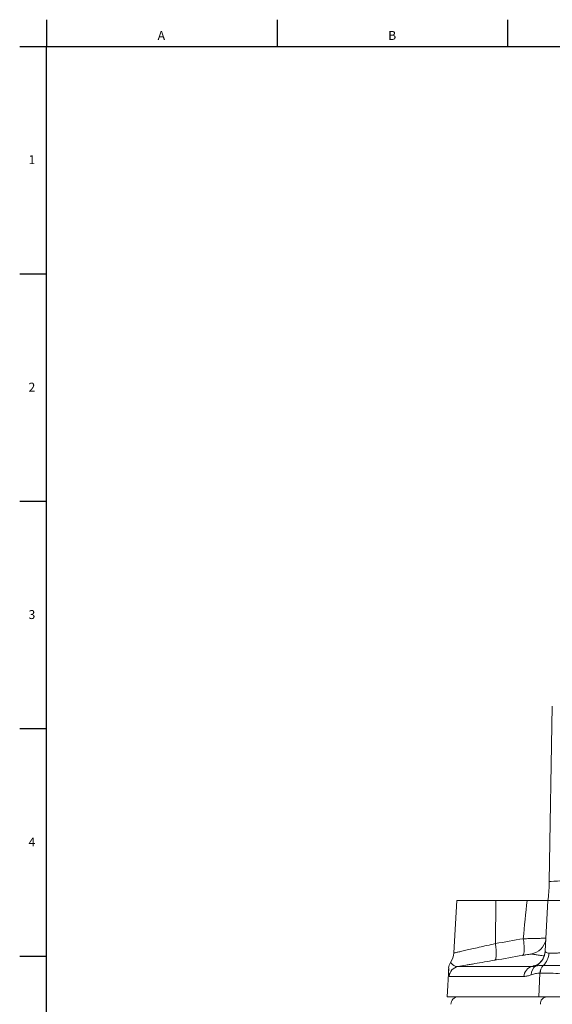
# Model space of a CAD drawing. Units: millimetres. Extents: x 228 to 958, y -98 to 941.
# Drawn here: x 231 to 380, y 663 to 938 of the extents above; entities that cross this region are included whole.
import ezdxf

# ---------------------------------------------------------------- set-up
doc = ezdxf.new("R2010")
doc.units = ezdxf.units.MM
doc.layers.add('FORMAT', color=179, linetype='Continuous')
doc.layers.add('SLD-0', color=179, linetype='Continuous')
doc.styles.add('SLDTEXTSTYLE0', font='TXT', dxfattribs={"width": 0.605})

msp = doc.modelspace()

# ---------------------------------------------------------------- linework, layer by layer
at = {"layer": 'FORMAT', "lineweight": 30}
msp.add_line((238.38, -87.92), (238.38, 930.83), dxfattribs=at)
at = {"layer": 'SLD-0', "color": 179, "linetype": 'Continuous', "lineweight": 30}
for p, q in [((238.38, 938.33), (238.38, 930.83)), ((302.93, 938.33), (302.93, 930.83)), ((367.48, 938.33), (367.48, 930.83)), ((230.88, 930.83), (948.38, 930.83)), ((230.88, 867.21), (238.38, 867.21)), ((230.88, 803.53), (238.38, 803.53)), ((230.88, 739.86), (238.38, 739.86)), ((230.88, 676.18), (238.38, 676.18))]:
    msp.add_line(p, q, dxfattribs=at)
at = {"layer": 'SLD-0', "color": 179, "linetype": 'Continuous', "lineweight": 15}
for p, q in [((380.01, 746.13), (379.15, 697.02)), ((378.84, 692.22), (378.79, 691.78)), ((353.25, 691.78), (352.47, 677.05)), ((353.25, 691.78), (364.19, 691.78)), ((372.97, 691.78), (364.19, 691.78)), ((378.75, 691.78), (378, 677.53)), ((399.48, 691.78), (378.75, 691.78)), ((350.99, 672.81), (350.57, 664.78)), ((376.23, 664.78), (350.57, 664.78)), ((376.23, 664.78), (396.38, 664.78))]:
    msp.add_line(p, q, dxfattribs=at)
at = {"layer": 'SLD-0', "color": 8, "linetype": 'Continuous', "lineweight": 0}
for p, q in [((364.19, 691.78), (364.06, 679.68)), ((371.89, 681.04), (371.95, 680.64)), ((364.06, 679.68), (364.12, 679.28)), ((364.12, 679.28), (364.17, 678.88)), ((364.17, 678.88), (364.22, 678.49)), ((364.22, 678.49), (364.25, 678.11)), ((371.95, 680.64), (372, 680.24)), ((372, 680.24), (372.05, 679.85)), ((372.05, 679.85), (372.08, 679.47)), ((372.08, 679.47), (372.11, 679.1)), ((372.11, 679.1), (372.13, 678.75)), ((372.13, 678.75), (372.14, 678.42)), ((372.14, 678.42), (372.15, 678.1)), ((364.2, 675.51), (364.15, 675.35)), ((364.24, 675.7), (364.2, 675.51)), ((364.27, 675.92), (364.24, 675.7)), ((364.25, 678.11), (364.28, 677.74)), ((364.29, 676.17), (364.27, 675.92)), ((364.28, 677.74), (364.3, 677.39)), ((364.31, 676.44), (364.29, 676.17)), ((364.3, 677.39), (364.31, 677.06)), ((364.31, 677.06), (364.31, 676.74)), ((364.31, 676.74), (364.31, 676.44)), ((371.8, 676.41), (371.72, 676.38)), ((371.87, 676.48), (371.8, 676.41)), ((371.93, 676.58), (371.87, 676.48)), ((371.98, 676.71), (371.93, 676.58)), ((372.03, 676.87), (371.98, 676.71)), ((372.07, 677.07), (372.03, 676.87)), ((372.1, 677.29), (372.07, 677.07)), ((372.12, 677.53), (372.1, 677.29)), ((372.14, 677.8), (372.12, 677.53)), ((372.15, 678.1), (372.14, 677.8)), ((378, 677.52), (378, 677.53)), ((374.39, 673.27), (353.64, 673.27)), ((363.96, 675.05), (363.89, 675.02)), ((364.03, 675.12), (363.96, 675.05)), ((364.1, 675.22), (364.03, 675.12)), ((364.15, 675.35), (364.1, 675.22)), ((351.16, 670.47), (372.09, 670.47)), ((376.23, 664.78), (376.55, 671.42))]:
    msp.add_line(p, q, dxfattribs=at)
at = {"layer": 'SLD-0', "color": 179, "linetype": 'Continuous', "lineweight": 15}
for centre, radius, start, end in [((329.16, 697.9), 50, 353.4818, 359), ((347.48, 677.31), 5, 324.3726, 357.001), ((353.98, 672.65), 3, 144.3729, 177), ((353.63, 662.78), 2, 90, 183)]:
    msp.add_arc(centre, radius, start, end, dxfattribs=at)
at = {"layer": 'SLD-0', "color": 8, "linetype": 'Continuous', "lineweight": 0}
for centre, radius, start, end in [((877.74, 635.66), 507.88, 173.6566, 174.8744), ((373.26, 681.68), 5, 280.0208, 349.1873), ((373.02, 677.78), 4.99, 298.8925, 356.932), ((373.87, 677.23), 5.19, 314.1212, 357.2617), ((354.16, 670.31), 3, 100.033, 177.0235), ((375.02, 670.4), 2.94, 102.4904, 178.6501), ((376.9, 671.05), 2.79, 121.9179, 181.9612), ((379.65, 671.31), 3.1, 134.8823, 178.0082), ((379.68, 671.31), 3.1, 134.962, 178.0507), ((378.61, 662.85), 1.93, 92.8462, 185.1263)]:
    msp.add_arc(centre, radius, start, end, dxfattribs=at)
for points, knots in [([(379.15, 697.02), (379.15, 697.02), (379.93, 697.08), (383.02, 697.3), (385.32, 697.47), (388.39, 697.68)], [0, 0, 0, 0, 0.5, 0.5, 1, 1, 1, 1]), ([(378.19, 681.22), (378.18, 681.22), (378.14, 681.21), (377.98, 681.2), (377.71, 681.18), (377.34, 681.16), (376.9, 681.15), (376.37, 681.13), (375.78, 681.11), (375.12, 681.1), (374.39, 681.08), (373.6, 681.07), (372.77, 681.05), (372.18, 681.04), (371.89, 681.04)], [0, 0, 0, 0, 0.044466, 0.130897, 0.217068, 0.302869, 0.388926, 0.474729, 0.560625, 0.646775, 0.732673, 0.821688, 0.910983, 1, 1, 1, 1]), ([(371.72, 676.38), (372.04, 676.43), (372.35, 676.48), (372.92, 676.58), (373.18, 676.62), (373.62, 676.69), (373.79, 676.72), (374.04, 676.76), (374.11, 676.76), (374.13, 676.76)], [0, 0, 0, 0, 0.25, 0.25, 0.5, 0.5, 0.75, 0.75, 1, 1, 1, 1]), ([(374.13, 676.76), (374.23, 676.75), (374.42, 676.72), (374.81, 676.66), (375.26, 676.59), (375.79, 676.51), (376.39, 676.42), (377.04, 676.32), (377.52, 676.25), (377.75, 676.22)], [0, 0, 0, 0, 0.144706, 0.289417, 0.434123, 0.579016, 0.723913, 0.868805, 1, 1, 1, 1]), ([(379.06, 676.98), (378.71, 677), (378.45, 677.09), (378.1, 677.3), (378, 677.43), (378, 677.52)], [0, 0, 0, 0, 0.5, 0.5, 1, 1, 1, 1]), ([(388.72, 677.52), (387.64, 677.47), (386.61, 677.4), (385.15, 677.29), (384.67, 677.25), (383.75, 677.18), (383.32, 677.15), (382.48, 677.09), (382.09, 677.06), (381.35, 677.02), (381, 677), (380.02, 676.96), (379.48, 676.96), (379.06, 676.98)], [0, 0, 0, 0, 0.25, 0.25, 0.375, 0.375, 0.5, 0.5, 0.625, 0.625, 0.75, 0.75, 1, 1, 1, 1]), ([(353.64, 673.27), (354.32, 673.38), (355.06, 673.51), (356.23, 673.71), (356.64, 673.77), (357.47, 673.92), (357.9, 673.99), (359.21, 674.21), (360.11, 674.37), (361.96, 674.68), (362.91, 674.85), (363.89, 675.02)], [0, 0, 0, 0, 0.25, 0.25, 0.375, 0.375, 0.5, 0.5, 0.75, 0.75, 1, 1, 1, 1]), ([(375.84, 673.76), (375.78, 673.74), (375.57, 673.68), (375.27, 673.58), (374.93, 673.47), (374.63, 673.37), (374.47, 673.3), (374.39, 673.27)], [0, 0, 0, 0, 0.104416, 0.327259, 0.550101, 0.775051, 1, 1, 1, 1]), ([(377.46, 673.51), (377.04, 673.51), (376.65, 673.51), (375.97, 673.49), (375.67, 673.47), (375.43, 673.41)], [0, 0, 0, 0, 0.5, 0.5, 1, 1, 1, 1]), ([(388.17, 673.38), (386.97, 673.42), (385.85, 673.45), (384.25, 673.48), (383.74, 673.48), (382.74, 673.49), (382.26, 673.5), (380.88, 673.5), (380.07, 673.51), (378.62, 673.51), (378, 673.51), (377.49, 673.51)], [0, 0, 0, 0, 0.25, 0.25, 0.375, 0.375, 0.5, 0.5, 0.75, 0.75, 1, 1, 1, 1]), ([(372.09, 670.47), (372.42, 670.47), (372.75, 670.52), (373.43, 670.7), (373.77, 670.82), (374.11, 670.95)], [0, 0, 0, 0, 0.5, 0.5, 1, 1, 1, 1]), ([(374.11, 670.95), (374.51, 671.11), (374.91, 671.21), (375.73, 671.36), (376.14, 671.41), (376.55, 671.42)], [0, 0, 0, 0, 0.5, 0.5, 1, 1, 1, 1]), ([(376.58, 671.42), (377.12, 671.43), (377.76, 671.43), (379.22, 671.4), (380.04, 671.37), (381.87, 671.28), (382.85, 671.22), (384.95, 671.08), (386.06, 670.99), (387.24, 670.89)], [0, 0, 0, 0, 0.25, 0.25, 0.5, 0.5, 0.75, 0.75, 1, 1, 1, 1])]:
    msp.add_open_spline(points, degree=3, knots=knots, dxfattribs=at)
at = {"layer": 'SLD-0', "color": 179, "linetype": 'Continuous', "lineweight": 15}
for points, knots in [([(378.72, 691.78), (378.6, 691.78), (378.37, 691.78), (377.9, 691.78), (377.35, 691.78), (376.72, 691.78), (376.03, 691.78), (375.3, 691.78), (374.54, 691.78), (373.77, 691.78), (373.24, 691.78), (372.97, 691.78)], [0, 0, 0, 0, 0.1083567, 0.2234947, 0.3382688, 0.453177, 0.5684494, 0.6833611, 0.7888141, 0.8945446, 1, 1, 1, 1]), ([(378, 677.53), (377.99, 677.48), (377.99, 677.32), (377.95, 677.03), (377.89, 676.69), (377.8, 676.36), (377.69, 676.04), (377.56, 675.73), (377.41, 675.45), (377.26, 675.18), (377.09, 674.94), (376.92, 674.71), (376.75, 674.52), (376.59, 674.35), (376.43, 674.2), (376.28, 674.07), (376.14, 673.96), (376.01, 673.87), (375.9, 673.79), (375.8, 673.73), (375.72, 673.68), (375.64, 673.64), (375.59, 673.61), (375.55, 673.6), (375.54, 673.59), (375.54, 673.59), (375.54, 673.59)], [0, 0, 0, 0, 0.020355, 0.070719, 0.12052, 0.169729, 0.218348, 0.266844, 0.313928, 0.360039, 0.404968, 0.448523, 0.490569, 0.531086, 0.570209, 0.60823, 0.645557, 0.682681, 0.720095, 0.758209, 0.79757, 0.838714, 0.882157, 0.928381, 0.977825, 1, 1, 1, 1])]:
    msp.add_open_spline(points, degree=3, knots=knots, dxfattribs=at)
at = {"layer": 'SLD-0', "color": 8, "linetype": 'Continuous', "lineweight": 0}
for points, degree in [([(371.89, 681.04), (369.28, 680.59), (366.67, 680.13), (364.06, 679.68)], 3), ([(355.79, 677.79), (356.32, 677.91), (356.9, 678.04), (357.52, 678.18)], 3), ([(357.52, 678.18), (358.14, 678.32), (358.81, 678.47), (359.52, 678.63)], 3), ([(359.52, 678.63), (360.23, 678.79), (360.96, 678.96), (361.72, 679.14)], 3), ([(361.72, 679.14), (362.48, 679.31), (363.26, 679.49), (364.06, 679.68)], 3), ([(352.47, 677.05), (352.55, 677.07), (352.69, 677.1)], 2), ([(352.69, 677.1), (352.76, 677.11), (352.85, 677.13), (352.96, 677.16)], 3), ([(352.96, 677.16), (353.07, 677.18), (353.19, 677.21), (353.34, 677.24)], 3), ([(353.34, 677.24), (353.62, 677.3), (353.97, 677.38), (354.38, 677.47)], 3), ([(354.38, 677.47), (354.79, 677.56), (355.26, 677.67), (355.79, 677.79)], 3), ([(363.89, 675.02), (366.5, 675.47), (369.11, 675.92), (371.72, 676.38)], 3), ([(350.99, 672.68), (350.98, 672.6), (350.98, 672.49), (350.98, 672.35)], 3), ([(350.99, 672.81), (350.99, 672.76), (350.99, 672.68)], 2), ([(351.7, 674.2), (351.6, 674.32), (351.54, 674.4)], 2), ([(352.15, 673.76), (351.96, 673.92), (351.81, 674.08), (351.7, 674.2)], 3), ([(352.82, 673.37), (352.57, 673.47), (352.34, 673.61), (352.15, 673.76)], 3), ([(353.64, 673.27), (353.34, 673.23), (353.07, 673.27), (352.82, 673.37)], 3), ([(375.43, 673.41), (375.02, 673.3), (374.68, 673.21), (374.39, 673.27)], 3), ([(377.49, 673.51), (377.48, 673.51), (377.47, 673.51), (377.46, 673.51)], 3), ([(350.98, 672.35), (350.98, 672.22), (350.98, 672.08), (350.98, 671.93)], 3), ([(350.98, 671.93), (350.98, 671.78), (350.99, 671.63), (350.99, 671.48)], 3), ([(350.99, 671.48), (351, 671.2), (351.02, 670.94), (351.05, 670.76)], 3), ([(351.05, 670.76), (351.07, 670.58), (351.11, 670.47), (351.16, 670.47)], 3), ([(376.55, 671.42), (376.56, 671.42), (376.57, 671.42), (376.58, 671.42)], 3)]:
    msp.add_open_spline(points, degree=degree, dxfattribs=at)

# ---------------------------------------------------------------- texts
at = {"layer": 'FORMAT', "char_height": 2.5, "attachment_point": 1, "style": 'SLDTEXTSTYLE0'}
for s, insert in [('A', (269.5, 935.17)), ('B', (334.05, 935.17)), ('1', (233.35, 900.39)), ('2', (233.35, 836.71)), ('3', (233.35, 773.04)), ('4', (233.35, 709.36))]:
    msp.add_mtext(s, dxfattribs=dict(at, insert=insert))

doc.saveas('drawing.dxf')
